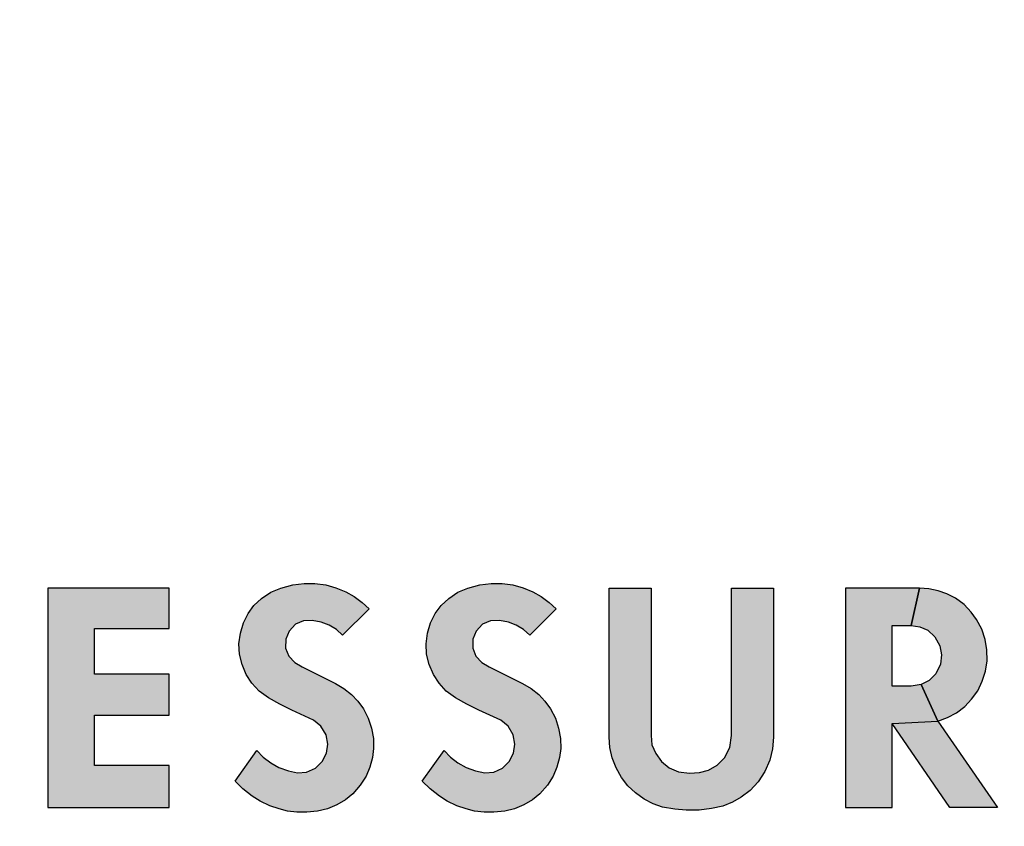
# Model space of a CAD drawing. Units: inches. Extents: x -231.4 to -183.7, y 0 to 31.1.
# Drawn here: x -223 to -222.6, y 11 to 11.3 of the extents above; entities that cross this region are included whole.
import ezdxf

# ---------------------------------------------------------------- set-up
doc = ezdxf.new("R2010")
doc.units = ezdxf.units.IN
doc.header["$MEASUREMENT"] = 0
doc.layers.add('TEXT', color=7, linetype='Continuous')
doc.styles.add('ROMANS', font='romans.shx', dxfattribs={"width": 0.75})
doc.dimstyles.new('DWYER_STANDARD', dxfattribs={"dimtxt": 0.1, "dimasz": 0.36, "dimexe": 0.078, "dimexo": 0.05, "dimgap": 0.05, "dimtad": 0, "dimtih": 1, "dimtoh": 1, "dimdec": 3, "dimrnd": 0.001, "dimzin": 4, "dimdsep": 46, "dimtxsty": 'ROMANS', "dimcen": 0.062, "dimclrd": 256, "dimclre": 256, "dimclrt": 256, "dimadec": 3, "dimazin": 1, "dimtfac": 1, "dimtdec": 3, "dimtofl": 0, "dimtmove": 0, "dimatfit": 1, "dimfxl": 0, "dimtolj": 1, "dimtzin": 0, "dimarcsym": 0})

# ---------------------------------------------------------------- blocks, each defined once
blk = doc.blocks.new('*D310')
at = {"layer": 'DEFPOINTS', "color": 0}
for p in [(-222.81983, 15.32599), (-227.92458, 9.42045), (-226.22934, 9.42045)]:
    blk.add_point(p, dxfattribs=at)
at = {"layer": 'TEXT', "lineweight": -2}
for p, q in [((-223.01983, 15.32599), (-228.00258, 15.32599)), ((-227.92458, 14.96599), (-227.92458, 12.73929)), ((-227.92458, 9.78045), (-227.92458, 11.96429)), ((-226.42934, 9.42045), (-228.00258, 9.42045))]:
    blk.add_line(p, q, dxfattribs=at)
at = {"layer": 'TEXT'}
for points in [[(-227.86458, 14.96599), (-227.98458, 14.96599), (-227.92458, 15.32599)], [(-227.98458, 9.78045), (-227.86458, 9.78045), (-227.92458, 9.42045)]]:
    blk.add_solid(points, dxfattribs=at)
at = {"layer": 'TEXT', "insert": (-227.92458, 12.35179), "char_height": 0.2, "attachment_point": 5, "style": 'ROMANS'}
blk.add_mtext('\\A1;5-29/32\\P[150]', dxfattribs=at)
blk = doc.blocks.new('*D311')
at = {"layer": 'DEFPOINTS', "color": 0}
for p in [(-222.75783, 15.75906), (-220.86147, 7.84553), (-217.45822, 7.84553)]:
    blk.add_point(p, dxfattribs=at)
at = {"layer": 'TEXT', "lineweight": -2}
for p, q in [((-222.55783, 15.75906), (-217.38022, 15.75906)), ((-217.45822, 15.39906), (-217.45822, 12.1898)), ((-217.45822, 8.20553), (-217.45822, 11.4148)), ((-220.66147, 7.84553), (-217.38022, 7.84553))]:
    blk.add_line(p, q, dxfattribs=at)
at = {"layer": 'TEXT'}
for points in [[(-217.39822, 15.39906), (-217.51822, 15.39906), (-217.45822, 15.75906)], [(-217.51822, 8.20553), (-217.39822, 8.20553), (-217.45822, 7.84553)]]:
    blk.add_solid(points, dxfattribs=at)
at = {"layer": 'TEXT', "insert": (-217.45822, 11.8023), "char_height": 0.2, "attachment_point": 5, "style": 'ROMANS'}
blk.add_mtext('\\A1;7-29/32\\P[201]', dxfattribs=at)

msp = doc.modelspace()

# ---------------------------------------------------------------- hatches: boundary and pattern name
at = {"layer": 'TEXT', "linetype": 'Continuous'}
for points in [[(-222.95607, 10.96385), (-222.9107, 10.96385), (-222.9107, 10.97955), (-222.93862, 10.97955), (-222.93862, 10.99839), (-222.9107, 10.99839), (-222.9107, 11.01374), (-222.93862, 11.01374), (-222.93862, 11.03084), (-222.9107, 11.03084), (-222.9107, 11.04585), (-222.95607, 11.04585)], [(-222.87783, 10.98515), (-222.87543, 10.98272), (-222.87263, 10.98059), (-222.86957, 10.97885), (-222.86601, 10.97757), (-222.86259, 10.9769), (-222.85924, 10.97714), (-222.85594, 10.97862), (-222.85345, 10.9811), (-222.85179, 10.98415), (-222.85134, 10.98751), (-222.85197, 10.99103), (-222.8539, 10.99428), (-222.85664, 10.99648), (-222.86476, 11.00022), (-222.8693, 11.00253), (-222.87348, 11.00489), (-222.877, 11.00739), (-222.8797, 11.01034), (-222.88181, 11.01356), (-222.88338, 11.01733), (-222.88434, 11.02116), (-222.88452, 11.02502), (-222.884, 11.0291), (-222.88287, 11.03294), (-222.88112, 11.0364), (-222.87893, 11.03934), (-222.87605, 11.04207), (-222.87262, 11.04439), (-222.86891, 11.04592), (-222.86443, 11.04709), (-222.86015, 11.04762), (-222.85611, 11.0476), (-222.85209, 11.04707), (-222.84826, 11.04603), (-222.84459, 11.04452), (-222.84148, 11.04278), (-222.83844, 11.04051), (-222.83588, 11.03815), (-222.84575, 11.02827), (-222.84811, 11.03039), (-222.8508, 11.03204), (-222.85376, 11.03315), (-222.85713, 11.03378), (-222.8604, 11.03362), (-222.86343, 11.03237), (-222.86578, 11.02986), (-222.86701, 11.02676), (-222.8671, 11.0234), (-222.86589, 11.02043), (-222.86369, 11.01803), (-222.86091, 11.01646), (-222.84845, 11.01023), (-222.84529, 11.00841), (-222.84239, 11.00611), (-222.84011, 11.00362), (-222.83797, 11.00081), (-222.83619, 10.99725), (-222.83497, 10.99353), (-222.83426, 10.98966), (-222.83416, 10.98599), (-222.8346, 10.98252), (-222.83562, 10.97901), (-222.83699, 10.97556), (-222.83915, 10.97224), (-222.84198, 10.96904), (-222.84474, 10.96677), (-222.84792, 10.96485), (-222.85144, 10.96339), (-222.85511, 10.96249), (-222.85917, 10.96215), (-222.86286, 10.96214), (-222.86639, 10.96256), (-222.86951, 10.96334), (-222.87301, 10.96455), (-222.87663, 10.96625), (-222.87956, 10.96814), (-222.88304, 10.97091), (-222.88597, 10.97379)], [(-222.80783, 10.98515), (-222.80543, 10.98272), (-222.80263, 10.98059), (-222.79957, 10.97885), (-222.79601, 10.97757), (-222.79259, 10.9769), (-222.78924, 10.97714), (-222.78594, 10.97862), (-222.78345, 10.9811), (-222.78179, 10.98415), (-222.78134, 10.98751), (-222.78197, 10.99103), (-222.7839, 10.99428), (-222.78664, 10.99648), (-222.79476, 11.00022), (-222.7993, 11.00253), (-222.80348, 11.00489), (-222.807, 11.00739), (-222.8097, 11.01034), (-222.81181, 11.01356), (-222.81338, 11.01733), (-222.81434, 11.02116), (-222.81452, 11.02502), (-222.814, 11.0291), (-222.81287, 11.03294), (-222.81112, 11.0364), (-222.80893, 11.03934), (-222.80605, 11.04207), (-222.80262, 11.04439), (-222.79891, 11.04592), (-222.79443, 11.04709), (-222.79015, 11.04762), (-222.78611, 11.0476), (-222.78209, 11.04707), (-222.77826, 11.04603), (-222.77459, 11.04452), (-222.77148, 11.04278), (-222.76844, 11.04051), (-222.76588, 11.03815), (-222.77575, 11.02827), (-222.77811, 11.03039), (-222.7808, 11.03204), (-222.78376, 11.03315), (-222.78713, 11.03378), (-222.7904, 11.03362), (-222.79343, 11.03237), (-222.79578, 11.02986), (-222.79701, 11.02676), (-222.7971, 11.0234), (-222.79589, 11.02043), (-222.79369, 11.01803), (-222.79091, 11.01646), (-222.77845, 11.01023), (-222.77529, 11.00841), (-222.77239, 11.00611), (-222.77011, 11.00362), (-222.76797, 11.00081), (-222.76619, 10.99725), (-222.76497, 10.99353), (-222.76426, 10.98966), (-222.76416, 10.98599), (-222.7646, 10.98252), (-222.76562, 10.97901), (-222.76699, 10.97556), (-222.76915, 10.97224), (-222.77198, 10.96904), (-222.77474, 10.96677), (-222.77792, 10.96485), (-222.78144, 10.96339), (-222.78511, 10.96249), (-222.78917, 10.96215), (-222.79286, 10.96214), (-222.79639, 10.96256), (-222.79951, 10.96334), (-222.80301, 10.96455), (-222.80663, 10.96625), (-222.80956, 10.96814), (-222.81304, 10.97091), (-222.81597, 10.97379)], [(-222.73037, 11.04585), (-222.73037, 10.99076), (-222.73004, 10.98726), (-222.72863, 10.98402), (-222.72645, 10.98102), (-222.72366, 10.97869), (-222.72015, 10.97724), (-222.71596, 10.97671), (-222.71225, 10.97696), (-222.70896, 10.97778), (-222.70565, 10.97973), (-222.70298, 10.98241), (-222.70093, 10.98633), (-222.70036, 10.99076), (-222.70036, 11.04585), (-222.68465, 11.04585), (-222.68465, 10.99018), (-222.68502, 10.98581), (-222.686, 10.98152), (-222.68782, 10.97736), (-222.69035, 10.97344), (-222.69333, 10.97022), (-222.69668, 10.96773), (-222.69995, 10.96584), (-222.70357, 10.96442), (-222.70778, 10.96346), (-222.71245, 10.96285), (-222.71723, 10.96284), (-222.72154, 10.96321), (-222.72608, 10.96407), (-222.72956, 10.96524), (-222.73301, 10.96705), (-222.73619, 10.96936), (-222.73907, 10.97196), (-222.74145, 10.97515), (-222.7435, 10.97869), (-222.74492, 10.98247), (-222.74585, 10.9863), (-222.74607, 10.99018), (-222.74607, 11.04585)]]:
    msp.add_hatch(color=256, dxfattribs=at).paths.add_polyline_path(points)
h = msp.add_hatch(color=256, dxfattribs=at)
h.paths.add_polyline_path([(-222.64023, 10.99527), (-222.62308, 10.9962), (-222.6008, 10.96385), (-222.6186, 10.96385)])
h.paths.add_polyline_path([(-222.63308, 11.03189), (-222.62991, 11.03144), (-222.62681, 11.03012), (-222.62419, 11.02763), (-222.62234, 11.02429), (-222.62172, 11.02092), (-222.62213, 11.01744), (-222.62382, 11.01384), (-222.62633, 11.0113), (-222.62935, 11.00984), (-222.62308, 10.9962), (-222.61948, 10.9975), (-222.61613, 10.99932), (-222.61307, 11.00168), (-222.61054, 11.0044), (-222.6082, 11.00755), (-222.60656, 11.01108), (-222.60529, 11.01481), (-222.6047, 11.01869), (-222.60479, 11.02287), (-222.60538, 11.02671), (-222.60664, 11.03051), (-222.6086, 11.03411), (-222.6106, 11.03693), (-222.61325, 11.03974), (-222.61646, 11.0421), (-222.61971, 11.04378), (-222.62301, 11.04493), (-222.62655, 11.04567), (-222.62994, 11.04585)])
h.paths.add_polyline_path([(-222.65768, 10.96385), (-222.64023, 10.96385), (-222.64023, 10.99527), (-222.62308, 10.9962), (-222.62935, 11.00984), (-222.63308, 11.00921), (-222.64023, 11.00921), (-222.64023, 11.03189), (-222.63308, 11.03189), (-222.62994, 11.04585), (-222.65768, 11.04585)])

# ---------------------------------------------------------------- linework, layer by layer
at = {"layer": 'TEXT', "linetype": 'Continuous', "const_width": 0.01}
msp.add_lwpolyline([(-220.95695, 10.76385, 1.40556), (-224.55871, 10.76385, 1.40556)], format="xyb", dxfattribs=at)
at = {"layer": 'TEXT', "linetype": 'Continuous'}
for points in [[(-222.95607, 10.96385), (-222.9107, 10.96385), (-222.9107, 10.97955), (-222.93862, 10.97955), (-222.93862, 10.99839), (-222.9107, 10.99839), (-222.9107, 11.01374), (-222.93862, 11.01374), (-222.93862, 11.03084), (-222.9107, 11.03084), (-222.9107, 11.04585), (-222.95607, 11.04585), (-222.95607, 10.96385)], [(-222.87783, 10.98515), (-222.87543, 10.98272), (-222.87263, 10.98059), (-222.86957, 10.97885), (-222.86601, 10.97757), (-222.86259, 10.9769), (-222.85924, 10.97714), (-222.85594, 10.97862), (-222.85345, 10.9811), (-222.85179, 10.98415), (-222.85134, 10.98751), (-222.85197, 10.99103), (-222.8539, 10.99428), (-222.85664, 10.99648), (-222.86476, 11.00022), (-222.8693, 11.00253), (-222.87348, 11.00489), (-222.877, 11.00739), (-222.8797, 11.01034), (-222.88181, 11.01356), (-222.88338, 11.01733), (-222.88434, 11.02116), (-222.88452, 11.02502), (-222.884, 11.0291), (-222.88287, 11.03294), (-222.88112, 11.0364), (-222.87893, 11.03934), (-222.87605, 11.04207), (-222.87262, 11.04439), (-222.86891, 11.04592), (-222.86443, 11.04709), (-222.86015, 11.04762), (-222.85611, 11.0476), (-222.85209, 11.04707), (-222.84826, 11.04603), (-222.84459, 11.04452), (-222.84148, 11.04278), (-222.83844, 11.04051), (-222.83588, 11.03815), (-222.84575, 11.02827), (-222.84811, 11.03039), (-222.8508, 11.03204), (-222.85376, 11.03315), (-222.85713, 11.03378), (-222.8604, 11.03362), (-222.86343, 11.03237), (-222.86578, 11.02986), (-222.86701, 11.02676), (-222.8671, 11.0234), (-222.86589, 11.02043), (-222.86369, 11.01803), (-222.86091, 11.01646), (-222.84845, 11.01023), (-222.84529, 11.00841), (-222.84239, 11.00611), (-222.84011, 11.00362), (-222.83797, 11.00081), (-222.83619, 10.99725), (-222.83497, 10.99353), (-222.83426, 10.98966), (-222.83416, 10.98599), (-222.8346, 10.98252), (-222.83562, 10.97901), (-222.83699, 10.97556), (-222.83915, 10.97224), (-222.84198, 10.96904), (-222.84474, 10.96677), (-222.84792, 10.96485), (-222.85144, 10.96339), (-222.85511, 10.96249), (-222.85917, 10.96215), (-222.86286, 10.96214), (-222.86639, 10.96256), (-222.86951, 10.96334), (-222.87301, 10.96455), (-222.87663, 10.96625), (-222.87956, 10.96814), (-222.88304, 10.97091), (-222.88597, 10.97379), (-222.87783, 10.98515)], [(-222.80783, 10.98515), (-222.80543, 10.98272), (-222.80263, 10.98059), (-222.79957, 10.97885), (-222.79601, 10.97757), (-222.79259, 10.9769), (-222.78924, 10.97714), (-222.78594, 10.97862), (-222.78345, 10.9811), (-222.78179, 10.98415), (-222.78134, 10.98751), (-222.78197, 10.99103), (-222.7839, 10.99428), (-222.78664, 10.99648), (-222.79476, 11.00022), (-222.7993, 11.00253), (-222.80348, 11.00489), (-222.807, 11.00739), (-222.8097, 11.01034), (-222.81181, 11.01356), (-222.81338, 11.01733), (-222.81434, 11.02116), (-222.81452, 11.02502), (-222.814, 11.0291), (-222.81287, 11.03294), (-222.81112, 11.0364), (-222.80893, 11.03934), (-222.80605, 11.04207), (-222.80262, 11.04439), (-222.79891, 11.04592), (-222.79443, 11.04709), (-222.79015, 11.04762), (-222.78611, 11.0476), (-222.78209, 11.04707), (-222.77826, 11.04603), (-222.77459, 11.04452), (-222.77148, 11.04278), (-222.76844, 11.04051), (-222.76588, 11.03815), (-222.77575, 11.02827), (-222.77811, 11.03039), (-222.7808, 11.03204), (-222.78376, 11.03315), (-222.78713, 11.03378), (-222.7904, 11.03362), (-222.79343, 11.03237), (-222.79578, 11.02986), (-222.79701, 11.02676), (-222.7971, 11.0234), (-222.79589, 11.02043), (-222.79369, 11.01803), (-222.79091, 11.01646), (-222.77845, 11.01023), (-222.77529, 11.00841), (-222.77239, 11.00611), (-222.77011, 11.00362), (-222.76797, 11.00081), (-222.76619, 10.99725), (-222.76497, 10.99353), (-222.76426, 10.98966), (-222.76416, 10.98599), (-222.7646, 10.98252), (-222.76562, 10.97901), (-222.76699, 10.97556), (-222.76915, 10.97224), (-222.77198, 10.96904), (-222.77474, 10.96677), (-222.77792, 10.96485), (-222.78144, 10.96339), (-222.78511, 10.96249), (-222.78917, 10.96215), (-222.79286, 10.96214), (-222.79639, 10.96256), (-222.79951, 10.96334), (-222.80301, 10.96455), (-222.80663, 10.96625), (-222.80956, 10.96814), (-222.81304, 10.97091), (-222.81597, 10.97379), (-222.80783, 10.98515)], [(-222.73037, 11.04585), (-222.73037, 10.99076), (-222.73004, 10.98726), (-222.72863, 10.98402), (-222.72645, 10.98102), (-222.72366, 10.97869), (-222.72015, 10.97724), (-222.71596, 10.97671), (-222.71225, 10.97696), (-222.70896, 10.97778), (-222.70565, 10.97973), (-222.70298, 10.98241), (-222.70093, 10.98633), (-222.70036, 10.99076), (-222.70036, 11.04585), (-222.68465, 11.04585), (-222.68465, 10.99018), (-222.68502, 10.98581), (-222.686, 10.98152), (-222.68782, 10.97736), (-222.69035, 10.97344), (-222.69333, 10.97022), (-222.69668, 10.96773), (-222.69995, 10.96584), (-222.70357, 10.96442), (-222.70778, 10.96346), (-222.71245, 10.96285), (-222.71723, 10.96284), (-222.72154, 10.96321), (-222.72608, 10.96407), (-222.72956, 10.96524), (-222.73301, 10.96705), (-222.73619, 10.96936), (-222.73907, 10.97196), (-222.74145, 10.97515), (-222.7435, 10.97869), (-222.74492, 10.98247), (-222.74585, 10.9863), (-222.74607, 10.99018), (-222.74607, 11.04585), (-222.73037, 11.04585)], [(-222.65768, 10.96385), (-222.64023, 10.96385), (-222.64023, 10.99527), (-222.62308, 10.9962), (-222.62935, 11.00984), (-222.63308, 11.00921), (-222.64023, 11.00921), (-222.64023, 11.03189), (-222.63308, 11.03189), (-222.62994, 11.04585), (-222.65768, 11.04585), (-222.65768, 10.96385)], [(-222.63308, 11.03189), (-222.62991, 11.03144), (-222.62681, 11.03012), (-222.62419, 11.02763), (-222.62234, 11.02429), (-222.62172, 11.02092), (-222.62213, 11.01744), (-222.62382, 11.01384), (-222.62633, 11.0113), (-222.62935, 11.00984), (-222.62308, 10.9962), (-222.61948, 10.9975), (-222.61613, 10.99932), (-222.61307, 11.00168), (-222.61054, 11.0044), (-222.6082, 11.00755), (-222.60656, 11.01108), (-222.60529, 11.01481), (-222.6047, 11.01869), (-222.60479, 11.02287), (-222.60538, 11.02671), (-222.60664, 11.03051), (-222.6086, 11.03411), (-222.6106, 11.03693), (-222.61325, 11.03974), (-222.61646, 11.0421), (-222.61971, 11.04378), (-222.62301, 11.04493), (-222.62655, 11.04567), (-222.62994, 11.04585), (-222.63308, 11.03189)], [(-222.64023, 10.99527), (-222.62308, 10.9962), (-222.6008, 10.96385), (-222.6186, 10.96385), (-222.64023, 10.99527)]]:
    msp.add_lwpolyline(points, close=True, dxfattribs=at)
at = {"layer": 'TEXT', "color": 7, "linetype": 'Continuous', "lineweight": 25}
msp.add_circle((-222.75783, 11.38884), 3.13751, dxfattribs=at)
at = {"layer": 'TEXT', "linetype": 'Continuous', "lineweight": 25}
msp.add_arc((-222.75783, 11.38884), 1.9685, 270, 90, dxfattribs=at)
for points in [[(-222.75782, 9.37754), (-222.84558, 9.38086), (-223.0211, 9.3875), (-223.27988, 9.44093), (-223.52972, 9.52521), (-223.76635, 9.64205), (-223.98573, 9.78859), (-224.1841, 9.96257), (-224.35807, 10.16093), (-224.50462, 10.38031), (-224.62145, 10.61695), (-224.70574, 10.86679), (-224.75917, 11.12556), (-224.76581, 11.30108), (-224.76913, 11.38884)], [(-222.75782, 9.42034), (-222.84372, 9.42359), (-223.0155, 9.43009), (-223.26877, 9.48238), (-223.51329, 9.56487), (-223.74489, 9.67922), (-223.9596, 9.82265), (-224.15375, 9.99292), (-224.32402, 10.18706), (-224.46745, 10.40177), (-224.58179, 10.63337), (-224.66429, 10.8779), (-224.71658, 11.13116), (-224.72308, 11.30295), (-224.72633, 11.38884)], [(-220.74652, 11.38884), (-220.74984, 11.30108), (-220.75648, 11.12556), (-220.80991, 10.86679), (-220.8942, 10.61695), (-221.01103, 10.38031), (-221.15758, 10.16093), (-221.33155, 9.96257), (-221.52992, 9.78859), (-221.7493, 9.64205), (-221.98593, 9.52521), (-222.23577, 9.44093), (-222.49455, 9.3875), (-222.67007, 9.38086), (-222.75782, 9.37754)], [(-220.78932, 11.38884), (-220.79257, 11.30295), (-220.79907, 11.13116), (-220.85136, 10.8779), (-220.93386, 10.63337), (-221.0482, 10.40177), (-221.19163, 10.18706), (-221.3619, 9.99292), (-221.55605, 9.82265), (-221.77076, 9.67922), (-222.00236, 9.56487), (-222.24688, 9.48238), (-222.50015, 9.43009), (-222.67193, 9.42359), (-222.75782, 9.42034)]]:
    msp.add_open_spline(points, degree=3, knots=[0, 0, 0, 0, 0.083333, 0.166667, 0.25, 0.333333, 0.416667, 0.5, 0.583333, 0.666667, 0.75, 0.833333, 0.916667, 1, 1, 1, 1], dxfattribs=at)

# ---------------------------------------------------------------- dimensions: what is measured, and where the dimension line sits
at = {"layer": 'TEXT'}
dim = msp.add_linear_dim(base=(-217.45822, 7.84553), p1=(-222.75783, 15.75906), p2=(-220.86147, 7.84553), angle=90, text='7-29/32\\P[201]', dimstyle='DWYER_STANDARD', override={"dimtxt": 0.2, "dimasz": 0.36, "dimexo": 0.2}, dxfattribs=at)
dim.commit()
dim.dimension.update_dxf_attribs({"geometry": '*D311', "text_midpoint": (-217.45822, 11.8023)})
dim = msp.add_linear_dim(base=(-227.92458, 9.42045), p1=(-222.81983, 15.32599), p2=(-226.22934, 9.42045), angle=90, text='5-29/32\\P[150]', dimstyle='DWYER_STANDARD', override={"dimtxt": 0.2, "dimasz": 0.36, "dimexo": 0.2}, dxfattribs=at)
dim.commit()
dim.dimension.update_dxf_attribs({"geometry": '*D310', "text_midpoint": (-227.92458, 12.35179), "dimtype": 160})

doc.saveas('drawing.dxf')
